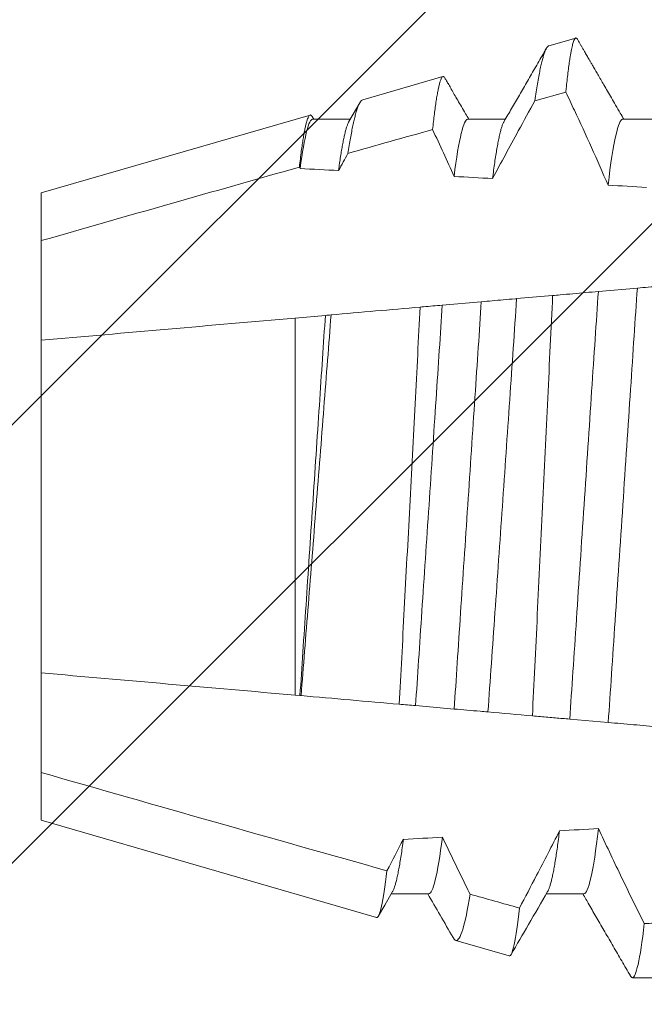
# Model space of a CAD drawing. Units: inches. Extents: x -34 to 407, y -110 to 123.
# Drawn here: x 52 to 52, y -104 to -104 of the extents above; entities that cross this region are included whole.
import ezdxf

# ---------------------------------------------------------------- set-up
doc = ezdxf.new("R2010")
doc.units = ezdxf.units.IN
doc.header["$MEASUREMENT"] = 0
doc.layers.add('006 DAW-SECTION DETAILS', color=3, linetype='Continuous', lineweight=40)
doc.layers.add('007 DAW-MATERIAL BEYOND', color=9, linetype='Continuous', lineweight=0)

# ---------------------------------------------------------------- blocks, each defined once
blk = doc.blocks.new('*U202')
at = {"layer": '007 DAW-MATERIAL BEYOND'}
h = blk.add_hatch(dxfattribs=at)
h.set_pattern_fill('ANSI32', color=256, scale=0.5, angle=90)
h.set_pattern_definition([(135, (0.89347, -4.2753), (-0.1325825, -0.1325825), []), (135, (0.89347, -4.18691), (-0.1325825, -0.1325825), [])])
edge = h.paths.add_edge_path()
edge.add_line((-0.64, -0.156), (-0.64, -0.6775))
edge.add_line((-0.64, -0.6775), (-0.63, -0.6875))
edge.add_line((-0.63, -0.6875), (-0.64, -0.6975))
edge.add_line((-0.64, -0.6975), (-0.64, -0.96875))
edge.add_arc((-0.60875, -0.96875), 0.03125, 180, 270)
edge.add_line((-0.60875, -1), (-0.12125, -1))
edge.add_arc((-0.12125, -0.96875), 0.03125, 270, 360)
edge.add_line((-0.09, -0.96875), (-0.09, -0.6975))
edge.add_line((-0.09, -0.6975), (-0.1, -0.6875))
edge.add_line((-0.1, -0.6875), (-0.09, -0.6775))
edge.add_line((-0.09, -0.6775), (-0.09, -0.156))
edge.add_line((-0.09, -0.156), (-0.227, -0.156))
edge.add_arc((-0.227, -0.181), 0.025, 90, 180)
edge.add_arc((-0.227, -0.181), 0.025, 180, 270)
edge.add_line((-0.227, -0.206), (-0.215, -0.206))
edge.add_arc((-0.215, -0.231), 0.025, 0, 90, ccw=False)
edge.add_line((-0.19, -0.231), (-0.19, -0.337))
edge.add_arc((-0.225, -0.337), 0.035, -90, 0, ccw=False)
edge.add_line((-0.225, -0.372), (-0.505, -0.372))
edge.add_arc((-0.505, -0.337), 0.035, 180, 270, ccw=False)
edge.add_line((-0.54, -0.337), (-0.54, -0.231))
edge.add_arc((-0.515, -0.231), 0.025, 90, 180, ccw=False)
edge.add_line((-0.515, -0.206), (-0.503, -0.206))
edge.add_arc((-0.503, -0.181), 0.025, 270, 360)
edge.add_arc((-0.503, -0.181), 0.025, 360, 450)
edge.add_line((-0.503, -0.156), (-0.64, -0.156))
for p, q in [((-0.34043, -0.59458), (-0.34583, -0.59302)), ((-0.3029, -0.60547), (-0.31906, -0.60078)), ((-0.3376, -0.60567), (-0.34383, -0.60391)), ((-0.30013, -0.60985), (-0.30233, -0.60606)), ((-0.3553, -0.60941), (-0.36288, -0.60941)), ((-0.32405, -0.60941), (-0.33163, -0.60941)), ((-0.2928, -0.60941), (-0.30038, -0.60941)), ((-0.29272, -0.60886), (-0.29304, -0.60941)), ((-0.23812, -0.62425), (-0.2923, -0.60854)), ((-0.23812, -0.63388), (-0.23812, -0.62425)), ((-0.23812, -0.65396), (-0.23812, -0.63388)), ((-0.35826, -0.64345), (-0.3504, -0.64413)), ((-0.34118, -0.64494), (-0.33393, -0.64557)), ((-0.32681, -0.6462), (-0.31895, -0.64688)), ((-0.29538, -0.64895), (-0.28928, -0.64948)), ((-0.28928, -0.72552), (-0.28928, -0.64948)), ((-0.23812, -0.72104), (-0.23812, -0.65396)), ((-0.23812, -0.74112), (-0.23812, -0.72104)), ((-0.28928, -0.72552), (-0.29026, -0.72561)), ((-0.31356, -0.72764), (-0.32133, -0.72832)), ((-0.34462, -0.73036), (-0.35239, -0.73104)), ((-0.23812, -0.75075), (-0.23812, -0.74112)), ((-0.30568, -0.77034), (-0.23812, -0.75075)), ((-0.34749, -0.76559), (-0.33992, -0.76559)), ((-0.31624, -0.76559), (-0.30867, -0.76559)), ((-0.33245, -0.7781), (-0.32166, -0.77497)), ((-0.36116, -0.7825), (-0.35726, -0.7825))]:
    blk.add_line(p, q, dxfattribs=at)
at = {"layer": '007 DAW-MATERIAL BEYOND', "flags": 128}
blk.add_lwpolyline([(-0.30892, -0.76515), (-0.30734, -0.76787), (-0.30608, -0.77004)], dxfattribs=at)
at = {"layer": '007 DAW-MATERIAL BEYOND'}
for major_axis, start_param, end_param in [((0.89252, 0), 2.080603, 2.090593), ((0.89252, 0), 2.120913, 2.131143), ((0.89252, 0), 2.162239, 2.172747), ((0.89252, 0), 4.123524, 4.134087), ((0.89252, 0), 4.16535, 4.175638), ((1.08585, 0), 4.224647, 4.228737)]:
    blk.add_ellipse((0.14529, -0.6875), major_axis=major_axis, ratio=0.087489, start_param=start_param, end_param=end_param, dxfattribs=at)
for points, knots in [([(-0.34618, -0.59327), (-0.34623, -0.59336), (-0.34639, -0.59364), (-0.34666, -0.59409), (-0.34695, -0.59459), (-0.34718, -0.595), (-0.34737, -0.59532), (-0.34755, -0.59563), (-0.34773, -0.59595), (-0.34795, -0.59633), (-0.34818, -0.59672), (-0.34843, -0.59715), (-0.34869, -0.5976), (-0.34899, -0.59812), (-0.34935, -0.59875), (-0.34979, -0.5995), (-0.3503, -0.60038), (-0.35089, -0.60139), (-0.35154, -0.60252), (-0.35226, -0.60376), (-0.35305, -0.60512), (-0.3539, -0.60659), (-0.35474, -0.60804), (-0.3553, -0.60899), (-0.35554, -0.60941)], [0, 0, 0, 0, 0.0160561, 0.0526934, 0.0837235, 0.1091456, 0.1289609, 0.143169, 0.1656535, 0.1886435, 0.2132122, 0.2393845, 0.2671621, 0.2981932, 0.3360893, 0.3831787, 0.4379062, 0.5002709, 0.5702702, 0.647902, 0.7315744, 0.8226037, 0.9209882, 1, 1, 1, 1]), ([(-0.34383, -0.60391), (-0.34387, -0.60356), (-0.34397, -0.6026), (-0.34413, -0.60117), (-0.34431, -0.59965), (-0.34449, -0.59828), (-0.34465, -0.59719), (-0.34479, -0.59633), (-0.34492, -0.59566), (-0.34504, -0.59506), (-0.34516, -0.59454), (-0.34527, -0.59409), (-0.34541, -0.59367), (-0.34556, -0.59331), (-0.34572, -0.59306), (-0.34588, -0.59298), (-0.34603, -0.59306), (-0.34613, -0.59317), (-0.34617, -0.59326), (-0.34618, -0.59327)], [0, 0, 0, 0, 0.044076, 0.117881, 0.191685, 0.266002, 0.340319, 0.39094, 0.441572, 0.492194, 0.543188, 0.594192, 0.645187, 0.718978, 0.79277, 0.867072, 0.941374, 0.991965, 1, 1, 1, 1]), ([(-0.34043, -0.59459), (-0.34042, -0.59459), (-0.34037, -0.59459), (-0.34026, -0.59467), (-0.3401, -0.59483), (-0.33993, -0.59508), (-0.33977, -0.59541), (-0.33958, -0.59587), (-0.33936, -0.59649), (-0.33912, -0.59734), (-0.33888, -0.59833), (-0.33863, -0.59948), (-0.33838, -0.60078), (-0.33812, -0.60225), (-0.33786, -0.60387), (-0.33768, -0.60507), (-0.3376, -0.60567)], [0, 0, 0, 0, 0.005557, 0.066156, 0.126742, 0.18779, 0.248851, 0.3099, 0.394697, 0.479494, 0.564857, 0.650219, 0.737358, 0.824497, 0.912248, 1, 1, 1, 1]), ([(-0.33138, -0.60985), (-0.33189, -0.60897), (-0.33292, -0.6072), (-0.33449, -0.60449), (-0.33611, -0.60169), (-0.33778, -0.59882), (-0.33906, -0.59661), (-0.33978, -0.59536), (-0.33994, -0.59509)], [0, 0, 0, 0, 0.1781242, 0.3617727, 0.550964, 0.7457205, 0.9460626, 1, 1, 1, 1]), ([(-0.31945, -0.60106), (-0.31946, -0.60108), (-0.31957, -0.60127), (-0.31983, -0.60172), (-0.32026, -0.60246), (-0.32079, -0.60337), (-0.32139, -0.60442), (-0.32207, -0.60559), (-0.32283, -0.60689), (-0.32358, -0.60818), (-0.32407, -0.60904), (-0.32429, -0.60941)], [0, 0, 0, 0, 0.006322, 0.068116, 0.1621, 0.271594, 0.396597, 0.537105, 0.693109, 0.864608, 1, 1, 1, 1]), ([(-0.31699, -0.61147), (-0.31705, -0.61092), (-0.31717, -0.60982), (-0.31736, -0.60831), (-0.31754, -0.60691), (-0.31772, -0.60564), (-0.3179, -0.60451), (-0.31809, -0.60352), (-0.31827, -0.60267), (-0.31845, -0.60197), (-0.31862, -0.60143), (-0.31879, -0.60105), (-0.31895, -0.60082), (-0.31911, -0.60075), (-0.31928, -0.60081), (-0.31939, -0.60097), (-0.31944, -0.60106)], [0, 0, 0, 0, 0.068572, 0.139359, 0.210147, 0.281426, 0.352706, 0.425536, 0.498367, 0.571734, 0.645101, 0.715874, 0.786647, 0.857909, 0.929172, 1, 1, 1, 1]), ([(-0.34383, -0.60391), (-0.34441, -0.60514), (-0.34499, -0.60636), (-0.34556, -0.60759), (-0.34673, -0.61009), (-0.34789, -0.61259), (-0.34902, -0.6151), (-0.35015, -0.61762), (-0.35126, -0.62014), (-0.35235, -0.62268)], [0.0000354213, 0.0000354213, 0.0000354213, 0.0000354213, 0.0001386635, 0.0001386635, 0.0001386635, 0.0003488958, 0.0003488958, 0.0003488958, 0.0005591843, 0.0005591843, 0.0005591843, 0.0005591843]), ([(-0.3029, -0.60547), (-0.30282, -0.6055), (-0.30267, -0.60557), (-0.30243, -0.60586), (-0.30219, -0.6063), (-0.30194, -0.6069), (-0.30168, -0.60765), (-0.30142, -0.60853), (-0.30117, -0.60953), (-0.30093, -0.61062), (-0.30068, -0.61184), (-0.30042, -0.61319), (-0.30017, -0.61466), (-0.3, -0.61575), (-0.29991, -0.61629)], [0, 0, 0, 0, 0.081807, 0.166684, 0.253474, 0.340264, 0.427724, 0.515183, 0.595374, 0.675598, 0.755789, 0.837181, 0.918608, 1, 1, 1, 1]), ([(-0.32907, -0.62136), (-0.32993, -0.61975), (-0.33079, -0.61815), (-0.33166, -0.61655), (-0.33252, -0.61495), (-0.33339, -0.61336), (-0.33426, -0.61176), (-0.33537, -0.60973), (-0.33648, -0.6077), (-0.3376, -0.60567)], [0, 0, 0, 0, 0.0001386627, 0.0001386627, 0.0001386627, 0.0002773252, 0.0002773252, 0.0002773252, 0.0004539126, 0.0004539126, 0.0004539126, 0.0004539126]), ([(-0.3553, -0.60941), (-0.35488, -0.60941), (-0.35441, -0.61047), (-0.3534, -0.61491), (-0.35287, -0.6183), (-0.35235, -0.62268)], [0, 0, 0, 0, 0.5, 0.5, 1, 1, 1, 1]), ([(-0.32405, -0.60941), (-0.32366, -0.60941), (-0.32322, -0.61033), (-0.32229, -0.61417), (-0.3218, -0.61711), (-0.32131, -0.62094)], [0, 0, 0, 0, 0.5, 0.5, 1, 1, 1, 1]), ([(-0.2928, -0.60941), (-0.29244, -0.60941), (-0.29203, -0.6102), (-0.29118, -0.6135), (-0.29073, -0.61603), (-0.29027, -0.61934)], [0, 0, 0, 0, 0.5, 0.5, 1, 1, 1, 1]), ([(-0.29014, -0.61905), (-0.29021, -0.61848), (-0.29034, -0.61734), (-0.29053, -0.61584), (-0.29072, -0.61449), (-0.2909, -0.61331), (-0.29108, -0.61225), (-0.29126, -0.61131), (-0.29145, -0.61049), (-0.29163, -0.60981), (-0.2918, -0.60927), (-0.29197, -0.60888), (-0.29214, -0.60863), (-0.2923, -0.60852), (-0.29246, -0.60854), (-0.2926, -0.60865), (-0.29268, -0.60881), (-0.29271, -0.60886)], [0, 0, 0, 0, 0.072556, 0.145257, 0.212938, 0.280678, 0.348418, 0.416099, 0.485747, 0.555459, 0.62517, 0.694818, 0.762472, 0.830183, 0.897896, 0.965551, 1, 1, 1, 1]), ([(-0.33138, -0.60987), (-0.33134, -0.60993), (-0.33123, -0.61012), (-0.33104, -0.61058), (-0.33082, -0.61126), (-0.3306, -0.6121), (-0.33038, -0.61307), (-0.33016, -0.61415), (-0.32994, -0.61533), (-0.32973, -0.61665), (-0.32951, -0.61809), (-0.32929, -0.61965), (-0.32914, -0.62079), (-0.32907, -0.62136)], [0, 0, 0, 0, 0.0540491, 0.1513617, 0.2494454, 0.3482102, 0.4475619, 0.5390679, 0.6309076, 0.7230015, 0.8152694, 0.9076294, 1, 1, 1, 1]), ([(-0.30013, -0.60986), (-0.3001, -0.6099), (-0.30001, -0.61004), (-0.29986, -0.61042), (-0.29965, -0.611), (-0.29945, -0.61172), (-0.29924, -0.61256), (-0.29904, -0.61349), (-0.29884, -0.61452), (-0.29864, -0.61565), (-0.29844, -0.6169), (-0.29824, -0.61825), (-0.2981, -0.61923), (-0.29803, -0.61973)], [0, 0, 0, 0, 0.038053, 0.136989, 0.236678, 0.337043, 0.438001, 0.530997, 0.624355, 0.718004, 0.811876, 0.905898, 1, 1, 1, 1]), ([(-0.36753, -0.64263), (-0.36672, -0.64271), (-0.36591, -0.64278), (-0.36511, -0.64285), (-0.3643, -0.64292), (-0.36351, -0.64299), (-0.36272, -0.64306), (-0.3612, -0.64319), (-0.35971, -0.64332), (-0.35826, -0.64345)], [0, 0, 0, 0, 0.0001386631, 0.0001386631, 0.0001386631, 0.0002773268, 0.0002773268, 0.0002773268, 0.0005435201, 0.0005435201, 0.0005435201, 0.0005435201]), ([(-0.35826, -0.64345), (-0.35803, -0.64657), (-0.35782, -0.64977), (-0.35737, -0.65656), (-0.35713, -0.66013), (-0.35639, -0.67125), (-0.35586, -0.67921), (-0.3548, -0.69514), (-0.35426, -0.70311), (-0.35352, -0.71427), (-0.35328, -0.71786), (-0.35282, -0.72469), (-0.35261, -0.7279), (-0.35239, -0.73104)], [0, 0, 0, 0, 0.125, 0.125, 0.25, 0.25, 0.5, 0.5, 0.75, 0.75, 0.875, 0.875, 1, 1, 1, 1]), ([(-0.3504, -0.64413), (-0.35017, -0.64722), (-0.34997, -0.65037), (-0.34952, -0.65708), (-0.34929, -0.6606), (-0.34856, -0.67155), (-0.34804, -0.67936), (-0.34699, -0.695), (-0.34647, -0.70283), (-0.34574, -0.71381), (-0.3455, -0.71735), (-0.34505, -0.7241), (-0.34485, -0.72727), (-0.34462, -0.73036)], [0, 0, 0, 0, 0.125, 0.125, 0.25, 0.25, 0.5, 0.5, 0.75, 0.75, 0.875, 0.875, 1, 1, 1, 1]), ([(-0.3504, -0.64413), (-0.34871, -0.64428), (-0.347, -0.64443), (-0.34528, -0.64458), (-0.34442, -0.64466), (-0.34355, -0.64473), (-0.34268, -0.64481), (-0.34218, -0.64485), (-0.34168, -0.6449), (-0.34118, -0.64494)], [0, 0, 0, 0, 0.0002866854, 0.0002866854, 0.0002866854, 0.0004300426, 0.0004300426, 0.0004300426, 0.0005118665, 0.0005118665, 0.0005118665, 0.0005118665]), ([(-0.3371, -0.7297), (-0.33741, -0.72323), (-0.33775, -0.71642), (-0.33844, -0.7021), (-0.33879, -0.69481), (-0.3395, -0.68019), (-0.33985, -0.67275), (-0.34054, -0.65849), (-0.34087, -0.65155), (-0.34118, -0.64494)], [0, 0, 0, 0, 0.25, 0.25, 0.5, 0.5, 0.75, 0.75, 1, 1, 1, 1]), ([(-0.33393, -0.64557), (-0.33349, -0.65204), (-0.33301, -0.65896), (-0.33205, -0.67298), (-0.33155, -0.68027), (-0.33055, -0.69472), (-0.33005, -0.70183), (-0.32907, -0.71585), (-0.32859, -0.72261), (-0.32815, -0.72892)], [0, 0, 0, 0, 0.25, 0.25, 0.5, 0.5, 0.75, 0.75, 1, 1, 1, 1]), ([(-0.33393, -0.64557), (-0.33384, -0.64558), (-0.33375, -0.64559), (-0.33367, -0.6456), (-0.33285, -0.64567), (-0.33204, -0.64574), (-0.33124, -0.64581), (-0.32974, -0.64594), (-0.32826, -0.64607), (-0.32681, -0.6462)], [0.0001239842, 0.0001239842, 0.0001239842, 0.0001239842, 0.000138663, 0.000138663, 0.000138663, 0.0002773262, 0.0002773262, 0.0002773262, 0.0005353123, 0.0005353123, 0.0005353123, 0.0005353123]), ([(-0.32681, -0.6462), (-0.32661, -0.64915), (-0.32641, -0.65219), (-0.32598, -0.65863), (-0.32576, -0.662), (-0.32506, -0.67243), (-0.32457, -0.67981), (-0.32358, -0.69459), (-0.32309, -0.70199), (-0.32216, -0.71593), (-0.32174, -0.7224), (-0.32133, -0.72832)], [0, 0, 0, 0, 0.125, 0.125, 0.25, 0.25, 0.5, 0.5, 0.75, 0.75, 1, 1, 1, 1]), ([(-0.31895, -0.64688), (-0.31855, -0.6527), (-0.31814, -0.65905), (-0.31723, -0.67272), (-0.31675, -0.67996), (-0.31578, -0.69446), (-0.31529, -0.70171), (-0.31438, -0.71541), (-0.31396, -0.72182), (-0.31356, -0.72764)], [0, 0, 0, 0, 0.25, 0.25, 0.5, 0.5, 0.75, 0.75, 1, 1, 1, 1]), ([(-0.31895, -0.64688), (-0.31769, -0.64699), (-0.31642, -0.64711), (-0.31514, -0.64722), (-0.31492, -0.64724), (-0.3147, -0.64726), (-0.31448, -0.64728)], [0, 0, 0, 0, 0.0002110165, 0.0002110165, 0.0002110165, 0.0002471766, 0.0002471766, 0.0002471766, 0.0002471766]), ([(-0.31026, -0.72736), (-0.31059, -0.72127), (-0.31093, -0.71485), (-0.31165, -0.70135), (-0.31201, -0.69443), (-0.31274, -0.68058), (-0.31311, -0.67353), (-0.31381, -0.66006), (-0.31416, -0.65347), (-0.31448, -0.64728)], [0, 0, 0, 0, 0.25, 0.25, 0.5, 0.5, 0.75, 0.75, 1, 1, 1, 1]), ([(-0.29653, -0.64885), (-0.29607, -0.65474), (-0.29558, -0.66105), (-0.29457, -0.67411), (-0.29405, -0.68072), (-0.29299, -0.69411), (-0.29246, -0.70079), (-0.29144, -0.71359), (-0.29094, -0.71987), (-0.29047, -0.72562)], [0, 0, 0, 0, 0.25, 0.25, 0.5, 0.5, 0.75, 0.75, 1, 1, 1, 1]), ([(-0.29538, -0.64895), (-0.29501, -0.6545), (-0.2946, -0.66063), (-0.29373, -0.67358), (-0.29328, -0.6804), (-0.29237, -0.69405), (-0.29191, -0.70088), (-0.29105, -0.71387), (-0.29064, -0.72002), (-0.29026, -0.72561)], [0, 0, 0, 0, 0.25, 0.25, 0.5, 0.5, 0.75, 0.75, 1, 1, 1, 1]), ([(-0.32133, -0.72832), (-0.32219, -0.7284), (-0.32305, -0.72847), (-0.32391, -0.72855), (-0.32479, -0.72863), (-0.32567, -0.7287), (-0.32655, -0.72878), (-0.32708, -0.72883), (-0.32761, -0.72887), (-0.32815, -0.72892)], [0, 0, 0, 0, 0.0001386626, 0.0001386626, 0.0001386626, 0.0002794598, 0.0002794598, 0.0002794598, 0.000364422, 0.000364422, 0.000364422, 0.000364422]), ([(-0.3371, -0.7297), (-0.33765, -0.72975), (-0.33819, -0.7298), (-0.33874, -0.72985), (-0.33975, -0.72993), (-0.34074, -0.73002), (-0.34173, -0.73011), (-0.34271, -0.73019), (-0.34368, -0.73028), (-0.34462, -0.73036)], [0.0000412428, 0.0000412428, 0.0000412428, 0.0000412428, 0.0001386634, 0.0001386634, 0.0001386634, 0.0003195264, 0.0003195264, 0.0003195264, 0.0005004244, 0.0005004244, 0.0005004244, 0.0005004244]), ([(-0.35239, -0.73104), (-0.35407, -0.73119), (-0.35577, -0.73134), (-0.35748, -0.73149), (-0.35833, -0.73156), (-0.35919, -0.73164), (-0.36005, -0.73171), (-0.36091, -0.73179), (-0.36177, -0.73186), (-0.36263, -0.73194)], [0, 0, 0, 0, 0.0002760211, 0.0002760211, 0.0002760211, 0.0004140379, 0.0004140379, 0.0004140379, 0.0005520563, 0.0005520563, 0.0005520563, 0.0005520563]), ([(-0.35965, -0.7716), (-0.35884, -0.76998), (-0.35803, -0.76835), (-0.35723, -0.76672), (-0.35643, -0.76508), (-0.35564, -0.76345), (-0.35485, -0.76181), (-0.35335, -0.7587), (-0.35187, -0.75557), (-0.35044, -0.75243)], [0, 0, 0, 0, 0.0001386632, 0.0001386632, 0.0001386632, 0.0002773268, 0.0002773268, 0.0002773268, 0.0005407058, 0.0005407058, 0.0005407058, 0.0005407058]), ([(-0.35044, -0.75243), (-0.34992, -0.75677), (-0.34939, -0.76014), (-0.34839, -0.76454), (-0.34791, -0.76559), (-0.34749, -0.76559)], [0, 0, 0, 0, 0.5, 0.5, 1, 1, 1, 1]), ([(-0.34257, -0.75289), (-0.34104, -0.75589), (-0.3395, -0.75888), (-0.33795, -0.76186), (-0.3368, -0.76406), (-0.33564, -0.76626), (-0.33448, -0.76846)], [0, 0, 0, 0, 0.0002566212, 0.0002566212, 0.0002566212, 0.0004459788, 0.0004459788, 0.0004459788, 0.0004459788]), ([(-0.34257, -0.75289), (-0.3425, -0.75347), (-0.34235, -0.75462), (-0.34214, -0.75621), (-0.34192, -0.75768), (-0.34171, -0.75904), (-0.3415, -0.76027), (-0.34129, -0.76137), (-0.34108, -0.76234), (-0.34087, -0.7632), (-0.34066, -0.76394), (-0.34046, -0.76454), (-0.34029, -0.76494), (-0.3402, -0.76509), (-0.34017, -0.76514)], [0, 0, 0, 0, 0.087359, 0.174743, 0.262076, 0.349283, 0.436289, 0.523022, 0.60941, 0.695381, 0.784926, 0.873864, 0.962124, 1, 1, 1, 1]), ([(-0.32454, -0.76566), (-0.32425, -0.76506), (-0.32395, -0.76446), (-0.32365, -0.76386), (-0.32286, -0.76225), (-0.32207, -0.76065), (-0.32129, -0.75903), (-0.32051, -0.75742), (-0.31973, -0.75581), (-0.31897, -0.75419)], [0.0000875442, 0.0000875442, 0.0000875442, 0.0000875442, 0.0001386632, 0.0001386632, 0.0001386632, 0.0002751867, 0.0002751867, 0.0002751867, 0.0004117199, 0.0004117199, 0.0004117199, 0.0004117199]), ([(-0.31897, -0.75419), (-0.31848, -0.75798), (-0.318, -0.76088), (-0.31707, -0.76468), (-0.31663, -0.76559), (-0.31624, -0.76559)], [0, 0, 0, 0, 0.5, 0.5, 1, 1, 1, 1]), ([(-0.3111, -0.7546), (-0.31103, -0.75518), (-0.31087, -0.75632), (-0.31065, -0.75787), (-0.31042, -0.75929), (-0.31019, -0.76056), (-0.30997, -0.7617), (-0.30975, -0.76268), (-0.30954, -0.7635), (-0.30934, -0.76417), (-0.30915, -0.76468), (-0.30901, -0.76501), (-0.30893, -0.76512), (-0.30892, -0.76514)], [0, 0, 0, 0, 0.101779, 0.203488, 0.305029, 0.406305, 0.507219, 0.607678, 0.70759, 0.798622, 0.889054, 0.978825, 1, 1, 1, 1]), ([(-0.30568, -0.77034), (-0.30601, -0.77043), (-0.30635, -0.76968), (-0.30705, -0.76652), (-0.30742, -0.76408), (-0.30779, -0.76094)], [0, 0, 0, 0, 0.5, 0.5, 1, 1, 1, 1]), ([(-0.35686, -0.78215), (-0.35627, -0.78114), (-0.35512, -0.77914), (-0.3534, -0.77618), (-0.35173, -0.7733), (-0.35011, -0.77051), (-0.34863, -0.76795), (-0.34768, -0.76632), (-0.34725, -0.76559)], [0, 0, 0, 0, 0.183609, 0.362144, 0.535635, 0.704101, 0.867566, 1, 1, 1, 1]), ([(-0.34017, -0.76515), (-0.33889, -0.76736), (-0.33643, -0.77159), (-0.33398, -0.77581), (-0.33281, -0.77783)], [0, 0, 0, 0, 0.522903, 1, 1, 1, 1]), ([(-0.32454, -0.76566), (-0.32404, -0.76881), (-0.32355, -0.77122), (-0.32257, -0.77437), (-0.32211, -0.7751), (-0.32166, -0.77497)], [0, 0, 0, 0, 0.5, 0.5, 1, 1, 1, 1]), ([(-0.32114, -0.77443), (-0.32026, -0.77292), (-0.31855, -0.76997), (-0.31684, -0.76702), (-0.316, -0.76559)], [0, 0, 0, 0, 0.512077, 1, 1, 1, 1]), ([(-0.33245, -0.7781), (-0.33276, -0.77819), (-0.33309, -0.77741), (-0.33377, -0.77418), (-0.33413, -0.77169), (-0.33448, -0.76846)], [0, 0, 0, 0, 0.5, 0.5, 1, 1, 1, 1]), ([(-0.35965, -0.7716), (-0.35922, -0.77525), (-0.3588, -0.77802), (-0.35799, -0.78164), (-0.35761, -0.7825), (-0.35726, -0.7825)], [0, 0, 0, 0, 0.5, 0.5, 1, 1, 1, 1]), ([(-0.32166, -0.77497), (-0.32159, -0.77494), (-0.32144, -0.77486), (-0.32126, -0.77466), (-0.32116, -0.77447), (-0.32114, -0.77443)], [0, 0, 0, 0, 0.4390353, 0.8780705, 1, 1, 1, 1]), ([(-0.35726, -0.7825), (-0.3572, -0.78248), (-0.35708, -0.78245), (-0.35695, -0.78231), (-0.35687, -0.78216), (-0.35686, -0.78214)], [0, 0, 0, 0, 0.45919, 0.922914, 1, 1, 1, 1])]:
    blk.add_open_spline(points, degree=3, knots=knots, dxfattribs=at)
for points in [[(-0.31699, -0.61147), (-0.31846, -0.61461), (-0.31991, -0.61776), (-0.32131, -0.62094)], [(-0.29991, -0.61629), (-0.30561, -0.61468), (-0.3113, -0.61307), (-0.31699, -0.61147)], [(-0.29803, -0.61973), (-0.29866, -0.61858), (-0.29929, -0.61743), (-0.29991, -0.61629)], [(-0.29014, -0.61905), (-0.29018, -0.61915), (-0.29023, -0.61925), (-0.29027, -0.61934)], [(-0.23812, -0.63388), (-0.25545, -0.6289), (-0.27279, -0.62397), (-0.29014, -0.61905)], [(-0.31448, -0.64728), (-0.30849, -0.6478), (-0.30251, -0.64832), (-0.29653, -0.64885)], [(-0.29653, -0.64885), (-0.29614, -0.64888), (-0.29576, -0.64891), (-0.29538, -0.64895)], [(-0.28928, -0.64948), (-0.27222, -0.65097), (-0.25516, -0.65247), (-0.23812, -0.65396)], [(-0.23812, -0.72104), (-0.25516, -0.72253), (-0.27222, -0.72403), (-0.28928, -0.72552)], [(-0.29047, -0.72562), (-0.29707, -0.7262), (-0.30367, -0.72678), (-0.31026, -0.72736)], [(-0.29026, -0.72561), (-0.29033, -0.72561), (-0.2904, -0.72562), (-0.29047, -0.72562)], [(-0.31026, -0.72736), (-0.31138, -0.72745), (-0.31248, -0.72755), (-0.31356, -0.72764)], [(-0.32815, -0.72892), (-0.33113, -0.72918), (-0.33411, -0.72944), (-0.3371, -0.7297)], [(-0.30779, -0.76094), (-0.28455, -0.75438), (-0.26132, -0.74779), (-0.23812, -0.74112)], [(-0.3111, -0.7546), (-0.31, -0.75672), (-0.3089, -0.75883), (-0.30779, -0.76094)], [(-0.33448, -0.76846), (-0.33117, -0.76753), (-0.32786, -0.76659), (-0.32454, -0.76566)]]:
    blk.add_open_spline(points, degree=3, dxfattribs=at)

msp = doc.modelspace()

# ---------------------------------------------------------------- block references
at = {"layer": '006 DAW-SECTION DETAILS', "xscale": -1}
msp.add_blockref('*U202', (52.125, -103), dxfattribs=at)

doc.saveas('drawing.dxf')
